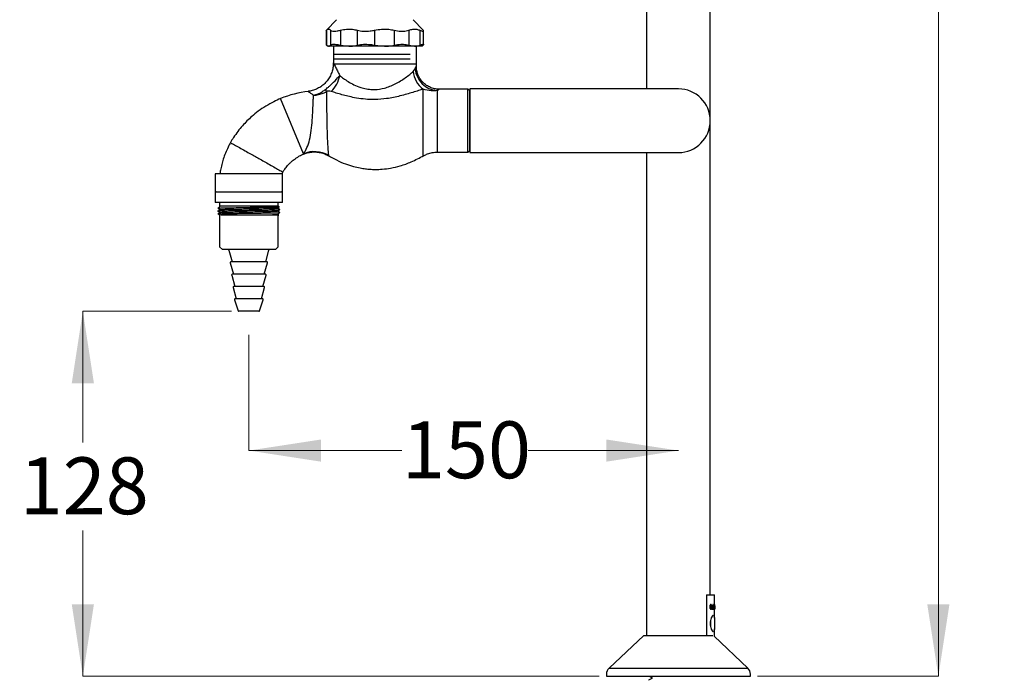
# Model space of a CAD drawing. Units: millimetres. Extents: x 43 to 223, y 42 to 180.
# Drawn here: x 154 to 223, y 70 to 116 of the extents above; entities that cross this region are included whole.
import ezdxf

# ---------------------------------------------------------------- set-up
doc = ezdxf.new("R2010")
doc.units = ezdxf.units.MM
doc.styles.add('SLDTEXTSTYLE0', font='TXT', dxfattribs={"width": 0.7})
doc.dimstyles.new('SLDDIMSTYLE0', dxfattribs={"dimtxt": 5.037667, "dimasz": 2.350911, "dimexe": 0, "dimexo": 0.0625, "dimgap": 1.259417, "dimtad": 0, "dimtih": 1, "dimtoh": 1, "dimdec": 0, "dimlfac": 5, "dimrnd": 1e-09, "dimzin": 12, "dimdsep": 46, "dimtxsty": 'SLDTEXTSTYLE0', "dimsah": 1, "dimcen": 0.09, "dimadec": 0, "dimazin": 3, "dimtfac": 1, "dimtdec": 0, "dimtofl": 0, "dimtmove": 0, "dimatfit": 3, "dimfxl": 0, "dimfrac": 2, "dimtolj": 1, "dimtzin": 12, "dimarcsym": 0})
doc.dimstyles.new('SLDDIMSTYLE1', dxfattribs={"dimtxt": 5.037667, "dimasz": 2.350911, "dimexe": 0, "dimexo": 0.0625, "dimgap": 1.259417, "dimtad": 0, "dimtih": 1, "dimtoh": 1, "dimdec": 0, "dimlfac": 5, "dimrnd": 1e-09, "dimzin": 12, "dimdsep": 46, "dimtxsty": 'SLDTEXTSTYLE0', "dimsah": 1, "dimcen": 0.09, "dimadec": 0, "dimazin": 3, "dimtfac": 1, "dimtdec": 0, "dimtmove": 0, "dimatfit": 0, "dimfxl": 0, "dimfrac": 2, "dimtolj": 1, "dimtzin": 12, "dimarcsym": 0})

# ---------------------------------------------------------------- blocks, each defined once
blk = doc.blocks.new('_D_4')
at = {"color": 7, "linetype": 'Continuous', "lineweight": 18}
for p, q in [((187.368, 180.334), (218.181, 180.334)), ((218.181, 180.334), (218.181, 128.413)), ((218.181, 70.334), (218.181, 122.254)), ((205.558, 70.334), (218.181, 70.334))]:
    blk.add_line(p, q, dxfattribs=at)
for points in [[(218.181, 180.334), (217.406, 175.296), (218.956, 175.296)], [(218.181, 70.334), (218.956, 75.371), (217.406, 75.371)]]:
    blk.add_solid(points, dxfattribs=at)
at = {"color": 7, "linetype": 'Continuous', "lineweight": 18, "insert": (213.771, 127.37), "char_height": 3.9688, "attachment_point": 1, "style": 'SLDTEXTSTYLE0'}
blk.add_mtext('550', dxfattribs=at)
blk = doc.blocks.new('_D_5')
at = {"color": 7, "linetype": 'Continuous', "lineweight": 18}
for p, q in [((170.028, 94.187), (170.028, 86.098)), ((170.028, 86.098), (180.716, 86.098)), ((200.028, 86.098), (189.535, 86.098))]:
    blk.add_line(p, q, dxfattribs=at)
for points in [[(170.028, 86.098), (175.066, 85.323), (175.066, 86.873)], [(200.028, 86.098), (194.991, 86.873), (194.991, 85.323)]]:
    blk.add_solid(points, dxfattribs=at)
at = {"color": 7, "linetype": 'Continuous', "lineweight": 18, "insert": (180.716, 88.134), "char_height": 3.9688, "attachment_point": 1, "style": 'SLDTEXTSTYLE0'}
blk.add_mtext('150', dxfattribs=at)
blk = doc.blocks.new('_D_7')
at = {"color": 7, "linetype": 'Continuous', "lineweight": 18}
for p, q in [((168.826, 95.834), (158.434, 95.834)), ((158.434, 95.834), (158.434, 86.666)), ((158.434, 70.334), (158.434, 80.507)), ((194.498, 70.334), (158.434, 70.334))]:
    blk.add_line(p, q, dxfattribs=at)
for points in [[(158.434, 95.834), (157.659, 90.796), (159.209, 90.796)], [(158.434, 70.334), (159.209, 75.371), (157.659, 75.371)]]:
    blk.add_solid(points, dxfattribs=at)
at = {"color": 7, "linetype": 'Continuous', "lineweight": 18, "insert": (154.024, 85.623), "char_height": 3.9688, "attachment_point": 1, "style": 'SLDTEXTSTYLE0'}
blk.add_mtext('128', dxfattribs=at)
blk = doc.blocks.new('_D_8')
at = {"color": 7, "linetype": 'Continuous', "lineweight": 18}
for p, q in [((218.181, 70.334), (218.181, 80.021)), ((205.558, 70.334), (218.181, 70.334)), ((202.378, 55.334), (218.181, 55.334)), ((218.181, 55.334), (218.181, 45.646))]:
    blk.add_line(p, q, dxfattribs=at)
for points in [[(218.181, 70.334), (218.956, 75.371), (217.406, 75.371)], [(218.181, 55.334), (217.406, 50.296), (218.956, 50.296)]]:
    blk.add_solid(points, dxfattribs=at)
at = {"color": 7, "linetype": 'Continuous', "lineweight": 18, "insert": (215.241, 64.87), "char_height": 3.9688, "attachment_point": 1, "style": 'SLDTEXTSTYLE0'}
blk.add_mtext('75', dxfattribs=at)

msp = doc.modelspace()

# ---------------------------------------------------------------- linework, layer by layer
at = {"color": 7, "linetype": 'Continuous', "lineweight": 25}
for p, q in [((197.805, 125.176), (197.805, 111.356)), ((202.251, 76.023), (202.251, 125.176)), ((176.151, 116.189), (175.457, 115.456)), ((182.199, 115.456), (181.505, 116.189)), ((175.421, 115.4), (175.421, 114.456)), ((175.454, 115.452), (175.454, 114.408)), ((175.739, 115.452), (175.739, 114.408)), ((176.427, 115.452), (176.427, 114.408)), ((177.603, 115.452), (177.603, 114.408)), ((178.806, 115.452), (178.806, 114.408)), ((180.185, 115.452), (180.185, 114.408)), ((181.199, 115.452), (181.199, 114.408)), ((181.972, 115.452), (181.972, 114.408)), ((182.236, 114.456), (182.236, 115.4)), ((175.454, 114.408), (175.597, 114.334)), ((175.458, 114.404), (175.528, 114.334)), ((175.597, 114.334), (175.528, 114.334)), ((177.015, 114.334), (175.597, 114.334)), ((175.928, 114.334), (175.928, 113.161)), ((176.427, 114.408), (177.015, 114.334)), ((179.496, 114.334), (177.015, 114.334)), ((178.806, 114.408), (179.496, 114.334)), ((181.585, 114.334), (179.496, 114.334)), ((181.199, 114.408), (181.585, 114.334)), ((182.128, 114.334), (181.585, 114.334)), ((181.728, 112.932), (181.728, 114.334)), ((182.128, 114.334), (182.2, 114.405)), ((181.294, 113.753), (175.968, 113.753)), ((181.294, 113.434), (175.968, 113.434)), ((175.978, 113.114), (181.678, 113.114)), ((181.509, 112.581), (181.636, 112.763)), ((185.328, 111.334), (183.318, 111.334)), ((185.428, 111.234), (185.328, 111.334)), ((185.328, 106.934), (185.328, 111.334)), ((185.428, 111.234), (185.428, 107.034)), ((185.451, 111.099), (185.428, 111.099)), ((189.029, 111.356), (185.451, 111.356)), ((185.451, 111.356), (185.451, 106.912)), ((200.029, 111.356), (189.029, 111.356)), ((183.185, 106.934), (185.328, 106.934)), ((185.328, 106.934), (185.428, 107.034)), ((185.428, 107.169), (185.451, 107.169)), ((185.451, 106.912), (189.029, 106.912)), ((189.029, 106.912), (200.029, 106.912)), ((197.805, 106.912), (197.805, 73.194)), ((167.678, 105.434), (167.678, 104.234)), ((167.685, 105.434), (167.678, 105.434)), ((172.378, 105.434), (167.685, 105.434)), ((172.347, 105.43), (172.401, 105.55)), ((172.378, 104.234), (172.378, 105.434)), ((167.678, 104.234), (167.696, 104.216)), ((167.678, 104.134), (167.678, 103.414)), ((172.361, 104.216), (172.378, 104.234)), ((172.378, 103.414), (172.378, 104.134)), ((168.743, 103.414), (167.678, 103.414)), ((167.951, 103.174), (167.957, 103.174)), ((167.955, 103.168), (167.978, 103.155)), ((167.957, 103.171), (167.957, 103.174)), ((167.978, 103.414), (167.978, 100.334)), ((172.378, 103.414), (168.743, 103.414)), ((172.078, 103.174), (172.078, 103.414)), ((172.156, 103.124), (172.106, 103.174)), ((172.106, 102.534), (170.149, 102.534)), ((172.078, 102.998), (172.078, 103.055)), ((172.078, 102.798), (172.078, 102.855)), ((172.078, 102.598), (172.078, 102.655)), ((172.114, 102.578), (172.078, 102.598)), ((172.078, 100.334), (172.078, 102.534)), ((172.106, 102.534), (172.121, 102.549)), ((167.978, 100.334), (168.178, 100.134)), ((168.184, 100.134), (168.178, 100.134)), ((171.878, 100.134), (168.184, 100.134)), ((168.623, 100.09), (168.851, 99.274)), ((171.205, 99.274), (171.434, 100.09)), ((171.878, 100.134), (172.078, 100.334)), ((168.728, 99.21), (168.951, 98.414)), ((168.78, 99.274), (168.776, 99.274)), ((171.28, 99.274), (168.78, 99.274)), ((171.106, 98.414), (171.328, 99.21)), ((168.828, 98.35), (169.051, 97.554)), ((168.88, 98.414), (168.876, 98.414)), ((171.18, 98.414), (168.88, 98.414)), ((171.006, 97.554), (171.229, 98.35)), ((168.928, 97.49), (169.151, 96.694)), ((168.979, 97.554), (168.976, 97.554)), ((171.081, 97.554), (168.979, 97.554)), ((170.906, 96.694), (171.129, 97.49)), ((169.028, 96.628), (169.278, 95.868)), ((169.079, 96.694), (169.076, 96.694)), ((170.981, 96.694), (169.079, 96.694)), ((170.778, 95.868), (171.028, 96.628)), ((169.328, 95.834), (169.326, 95.834)), ((170.731, 95.834), (169.328, 95.834)), ((201.978, 76.023), (201.978, 73.194)), ((201.978, 76.023), (201.994, 76.023)), ((201.994, 76.023), (201.994, 73.194)), ((201.994, 76.023), (202.543, 76.023)), ((202.543, 75.338), (202.543, 76.023)), ((202.217, 75.186), (202.231, 75.186)), ((202.283, 75.344), (202.297, 75.344)), ((202.283, 75.32), (202.297, 75.32)), ((202.283, 75.053), (202.297, 75.053)), ((202.283, 75.028), (202.297, 75.028)), ((202.284, 75.189), (202.284, 75.164)), ((202.284, 75.189), (202.298, 75.189)), ((202.284, 75.164), (202.298, 75.164)), ((202.298, 75.189), (202.298, 75.164)), ((202.351, 75.189), (202.298, 75.189)), ((202.341, 75.164), (202.298, 75.164)), ((202.324, 75.244), (202.338, 75.244)), ((202.327, 75.09), (202.327, 75.09)), ((202.327, 75.09), (202.329, 75.034)), ((202.327, 75.09), (202.342, 75.09)), ((202.329, 75.034), (202.343, 75.034)), ((202.338, 75.244), (202.35, 75.244)), ((202.342, 75.09), (202.341, 75.09)), ((202.342, 75.09), (202.343, 75.034)), ((202.351, 75.034), (202.343, 75.034)), ((202.347, 75.092), (202.362, 75.092)), ((202.351, 75.034), (202.351, 75.189)), ((202.351, 75.187), (202.366, 75.187)), ((202.376, 75.187), (202.366, 75.187)), ((202.374, 75.028), (202.389, 75.028)), ((202.382, 75.238), (202.397, 75.238)), ((202.383, 75.26), (202.398, 75.26)), ((202.39, 75.163), (202.405, 75.163)), ((202.401, 75.193), (202.416, 75.193)), ((202.402, 75.073), (202.417, 75.073)), ((202.412, 75.034), (202.427, 75.034)), ((202.417, 75.059), (202.414, 75.057)), ((202.414, 75.057), (202.43, 75.057)), ((202.417, 75.073), (202.417, 75.073)), ((202.417, 75.059), (202.432, 75.059)), ((202.423, 75.338), (202.423, 75.222)), ((202.423, 75.338), (202.438, 75.338)), ((202.425, 75.073), (202.425, 75.19)), ((202.427, 75.034), (202.432, 75.036)), ((202.432, 75.059), (202.43, 75.057)), ((202.432, 75.036), (202.432, 75.059)), ((202.435, 75.254), (202.441, 75.199)), ((202.435, 75.254), (202.451, 75.254)), ((202.438, 75.338), (202.438, 75.034)), ((202.446, 75.338), (202.438, 75.338)), ((202.446, 75.034), (202.438, 75.034)), ((202.446, 75.034), (202.446, 75.338)), ((202.446, 75.15), (202.458, 75.034)), ((202.451, 75.254), (202.473, 75.034)), ((202.459, 75.254), (202.451, 75.254)), ((202.458, 75.034), (202.473, 75.034)), ((202.477, 75.061), (202.459, 75.254)), ((202.462, 75.061), (202.461, 75.061)), ((202.478, 75.254), (202.462, 75.061)), ((202.462, 75.061), (202.477, 75.061)), ((202.481, 75.034), (202.473, 75.034)), ((202.493, 75.254), (202.477, 75.061)), ((202.477, 75.061), (202.477, 75.061)), ((202.478, 75.254), (202.493, 75.254)), ((202.481, 75.034), (202.499, 75.254)), ((202.487, 75.335), (202.487, 75.292)), ((202.487, 75.335), (202.503, 75.335)), ((202.487, 75.292), (202.503, 75.292)), ((202.487, 75.109), (202.487, 75.034)), ((202.499, 75.254), (202.493, 75.254)), ((202.503, 75.335), (202.503, 75.292)), ((202.508, 75.335), (202.503, 75.335)), ((202.508, 75.292), (202.503, 75.292)), ((202.503, 75.254), (202.503, 75.034)), ((202.508, 75.254), (202.503, 75.254)), ((202.508, 75.034), (202.503, 75.034)), ((202.505, 75.216), (202.52, 75.216)), ((202.508, 75.292), (202.508, 75.335)), ((202.508, 75.034), (202.508, 75.254)), ((202.508, 75.034), (202.516, 75.034)), ((202.515, 75.238), (202.531, 75.238)), ((202.516, 75.254), (202.516, 75.034)), ((202.52, 75.034), (202.516, 75.034)), ((202.52, 75.216), (202.52, 75.254)), ((202.52, 75.216), (202.52, 75.216)), ((202.52, 75.034), (202.52, 75.162)), ((202.523, 75.171), (202.523, 75.034)), ((202.523, 75.171), (202.539, 75.171)), ((202.523, 75.034), (202.539, 75.034)), ((202.53, 75.338), (202.53, 75.26)), ((202.53, 75.338), (202.546, 75.338)), ((202.539, 75.171), (202.539, 75.034)), ((202.542, 75.034), (202.542, 75.175)), ((202.542, 75.034), (202.546, 75.034)), ((202.543, 74.401), (202.543, 75.034)), ((202.546, 75.338), (202.546, 75.034)), ((202.558, 75.338), (202.546, 75.338)), ((202.559, 75.034), (202.546, 75.034)), ((202.552, 75.217), (202.552, 75.282)), ((202.558, 75.165), (202.552, 75.165)), ((202.552, 75.09), (202.552, 75.165)), ((202.559, 75.09), (202.552, 75.09)), ((202.558, 75.282), (202.558, 75.338)), ((202.558, 75.165), (202.558, 75.217)), ((202.559, 75.254), (202.559, 75.034)), ((202.559, 75.034), (202.559, 75.09)), ((202.559, 75.034), (202.559, 75.034)), ((202.543, 73.105), (202.543, 73.644)), ((197.608, 73.194), (195.187, 70.911)), ((197.608, 73.194), (202.422, 73.194)), ((204.87, 70.911), (202.518, 73.128)), ((194.998, 70.475), (194.998, 70.334)), ((194.998, 70.334), (205.058, 70.334)), ((205.058, 70.334), (205.058, 70.475))]:
    msp.add_line(p, q, dxfattribs=at)
at = {"color": 8, "linetype": 'Continuous', "lineweight": 25}
for p, q in [((173.841, 106.828), (172.249, 110.682)), ((168.743, 104.134), (167.678, 104.134)), ((172.378, 104.134), (168.743, 104.134)), ((195.187, 70.911), (204.87, 70.911))]:
    msp.add_line(p, q, dxfattribs=at)
at = {"color": 8, "linetype": 'Continuous', "lineweight": 25, "flags": 128}
msp.add_lwpolyline([(173.836, 106.812), (173.834, 106.803), (173.839, 106.822), (173.841, 106.828), (173.841, 106.828), (173.841, 106.828)], dxfattribs=at)
at = {"color": 7, "linetype": 'Continuous', "lineweight": 25, "flags": 128}
msp.add_lwpolyline([(198.008, 70.334), (198.069, 70.302), (198.133, 70.269), (198.164, 70.25), (198.173, 70.234), (198.177, 70.217), (198.173, 70.199), (198.164, 70.184), (198.068, 70.131), (197.94, 70.065), (197.94, 70.065)], dxfattribs=at)
at = {"color": 7, "linetype": 'Continuous', "lineweight": 25}
for centre, radius, start, end in [((174.464, 112.584), 1.93, 312.95512, 351.34647), ((183.254, 112.734), 1.752, 184.99241, 232.88724), ((183.316, 112.916), 1.687, 185.2279, 265.55446), ((175.028, 103.954), 7.279, 96.67887, 112.44761), ((173.327, 110.405), 2.252, 19.66332, 24.04136), ((200.029, 109.134), 2.222, 270, 90), ((174.599, 104.95), 2.026, 60.68201, 111.98098), ((167.878, 104.134), 0.2, 155.70481, 180), ((172.178, 104.134), 0.2, 0, 24.29519), ((168.565, 100.074), 0.06, 15.61818, 90), ((171.491, 100.074), 0.06, 90, 164.38182), ((168.776, 99.224), 0.05, 90, 195.61818), ((171.28, 99.224), 0.05, 344.38182, 90), ((168.876, 98.364), 0.05, 90, 195.61818), ((171.18, 98.364), 0.05, 344.38182, 90), ((168.976, 97.504), 0.05, 90, 195.61818), ((171.081, 97.504), 0.05, 344.38182, 90), ((169.076, 96.644), 0.05, 90, 198.20848), ((170.981, 96.644), 0.05, 341.79152, 90), ((169.326, 95.884), 0.05, 198.20848, 270), ((170.731, 95.884), 0.05, 270, 341.79152), ((195.598, 70.475), 0.6, 133.30535, 180), ((204.458, 70.475), 0.6, 0, 46.69465)]:
    msp.add_arc(centre, radius, start, end, dxfattribs=at)
for points, knots in [([(175.454, 115.452), (175.487, 115.481), (175.555, 115.54), (175.651, 115.532), (175.712, 115.477), (175.739, 115.452)], [0, 0, 0, 0, 0.3533454, 0.7154768, 1, 1, 1, 1]), ([(176.427, 115.452), (176.564, 115.481), (176.843, 115.54), (177.241, 115.532), (177.493, 115.477), (177.603, 115.452)], [0, 0, 0, 0, 0.353345, 0.715477, 1, 1, 1, 1]), ([(178.806, 115.452), (178.968, 115.481), (179.294, 115.54), (179.761, 115.532), (180.056, 115.477), (180.185, 115.452)], [0, 0, 0, 0, 0.353345, 0.715477, 1, 1, 1, 1]), ([(181.199, 115.452), (181.289, 115.481), (181.472, 115.54), (181.734, 115.532), (181.9, 115.477), (181.972, 115.452)], [0, 0, 0, 0, 0.353345, 0.715477, 1, 1, 1, 1]), ([(175.424, 115.4), (175.423, 115.401), (175.407, 115.403), (175.431, 115.429), (175.454, 115.452)], [0, 0, 0, 0, 0.054929, 1, 1, 1, 1]), ([(175.739, 115.452), (175.784, 115.425), (175.874, 115.371), (176.138, 115.385), (176.345, 115.433), (176.427, 115.452)], [0, 0, 0, 0, 0.376402, 0.753204, 1, 1, 1, 1]), ([(177.603, 115.452), (177.742, 115.425), (178.018, 115.371), (178.45, 115.385), (178.705, 115.433), (178.806, 115.452)], [0, 0, 0, 0, 0.376402, 0.753204, 1, 1, 1, 1]), ([(180.185, 115.452), (180.336, 115.425), (180.637, 115.371), (180.984, 115.385), (181.138, 115.433), (181.199, 115.452)], [0, 0, 0, 0, 0.376402, 0.753204, 1, 1, 1, 1]), ([(181.972, 115.452), (182.047, 115.425), (182.197, 115.371), (182.255, 115.385), (182.217, 115.433), (182.203, 115.452)], [0, 0, 0, 0, 0.376402, 0.753204, 1, 1, 1, 1]), ([(175.425, 114.456), (175.424, 114.456), (175.408, 114.453), (175.432, 114.429), (175.454, 114.408)], [0, 0, 0, 0, 0.0884703, 1, 1, 1, 1]), ([(175.597, 114.334), (175.616, 114.336), (175.664, 114.341), (175.711, 114.383), (175.739, 114.408)], [0, 0, 0, 0, 0.413089, 1, 1, 1, 1]), ([(175.739, 114.408), (175.785, 114.434), (175.876, 114.486), (176.142, 114.471), (176.348, 114.426), (176.427, 114.408)], [0, 0, 0, 0, 0.380901, 0.762164, 1, 1, 1, 1]), ([(177.015, 114.334), (177.097, 114.336), (177.294, 114.341), (177.489, 114.383), (177.603, 114.408)], [0, 0, 0, 0, 0.4130889, 1, 1, 1, 1]), ([(177.603, 114.408), (177.743, 114.434), (178.024, 114.486), (178.455, 114.471), (178.709, 114.426), (178.806, 114.408)], [0, 0, 0, 0, 0.380901, 0.7621638, 1, 1, 1, 1]), ([(179.496, 114.334), (179.591, 114.336), (179.823, 114.341), (180.051, 114.383), (180.185, 114.408)], [0, 0, 0, 0, 0.413089, 1, 1, 1, 1]), ([(180.185, 114.408), (180.338, 114.434), (180.643, 114.486), (180.987, 114.471), (181.14, 114.426), (181.199, 114.408)], [0, 0, 0, 0, 0.380901, 0.762164, 1, 1, 1, 1]), ([(181.585, 114.334), (181.639, 114.336), (181.769, 114.341), (181.897, 114.383), (181.972, 114.408)], [0, 0, 0, 0, 0.4130889, 1, 1, 1, 1]), ([(181.972, 114.408), (182.048, 114.434), (182.199, 114.486), (182.255, 114.471), (182.217, 114.426), (182.203, 114.408)], [0, 0, 0, 0, 0.380901, 0.7621638, 1, 1, 1, 1]), ([(175.923, 113.162), (175.923, 113.101), (175.924, 112.934), (175.871, 112.661), (175.764, 112.35), (175.602, 112.057), (175.388, 111.786), (175.129, 111.556), (174.838, 111.376), (174.539, 111.258), (174.319, 111.197), (174.2, 111.189), (174.182, 111.187)], [0, 0, 0, 0, 0.06279, 0.174021, 0.288275, 0.404224, 0.521045, 0.646369, 0.76427, 0.875641, 0.981209, 1, 1, 1, 1]), ([(183.318, 111.337), (183.301, 111.336), (183.189, 111.33), (182.979, 111.366), (182.698, 111.452), (182.424, 111.601), (182.182, 111.802), (181.988, 112.043), (181.851, 112.297), (181.768, 112.552), (181.73, 112.764), (181.732, 112.89), (181.732, 112.932)], [0, 0, 0, 0, 0.0201825, 0.1348267, 0.2529622, 0.3728853, 0.5056567, 0.6284173, 0.7426036, 0.8495764, 0.9498516, 1, 1, 1, 1]), ([(175.383, 111.323), (175.425, 111.355), (175.519, 111.428), (175.713, 111.594), (176.003, 111.873), (176.23, 112.131), (176.35, 112.269), (176.371, 112.294)], [0, 0, 0, 0, 0.101999, 0.230372, 0.497214, 0.909857, 1, 1, 1, 1]), ([(176.371, 112.294), (176.457, 112.226), (176.628, 112.09), (176.96, 111.863), (177.357, 111.639), (177.793, 111.459), (178.232, 111.348), (178.569, 111.311), (178.993, 111.312), (179.419, 111.378), (179.888, 111.535), (180.269, 111.707), (180.629, 111.912), (180.973, 112.144), (181.273, 112.377), (181.438, 112.519), (181.507, 112.58), (181.509, 112.581)], [0, 0, 0, 0, 0.072764, 0.145552, 0.227294, 0.30888, 0.371622, 0.434275, 0.458809, 0.559137, 0.622531, 0.686003, 0.759866, 0.833756, 0.916053, 0.998232, 1, 1, 1, 1]), ([(173.841, 106.828), (173.868, 106.866), (173.952, 106.986), (174.152, 107.351), (174.312, 107.93), (174.411, 108.625), (174.471, 109.358), (174.507, 110.051), (174.528, 110.585), (174.535, 110.816), (174.538, 110.909)], [0, 0, 0, 0, 0.068721, 0.218554, 0.363679, 0.503265, 0.639713, 0.774534, 0.908594, 1, 1, 1, 1]), ([(174.538, 110.909), (174.539, 110.909), (174.756, 110.965), (175.055, 111.089), (175.314, 111.273), (175.383, 111.323)], [0, 0, 0, 0, 0.004496, 0.731835, 1, 1, 1, 1]), ([(174.538, 110.909), (174.539, 110.909), (174.659, 110.917), (174.892, 110.951), (175.196, 111.041), (175.372, 111.127), (175.447, 111.163)], [0, 0, 0, 0, 0.004448, 0.374105, 0.732574, 1, 1, 1, 1]), ([(175.779, 111.172), (175.719, 111.187), (175.637, 111.207), (175.527, 111.195), (175.476, 111.178), (175.456, 111.168), (175.447, 111.163)], [0, 0, 0, 0, 0.611157, 0.8508, 0.939765, 1, 1, 1, 1]), ([(175.447, 111.163), (175.448, 111.054), (175.45, 110.792), (175.456, 110.185), (175.467, 109.405), (175.483, 108.586), (175.502, 107.947), (175.523, 107.507), (175.541, 107.218), (175.56, 106.983), (175.579, 106.806), (175.587, 106.745), (175.591, 106.716)], [0, 0, 0, 0, 0.0977697, 0.2350757, 0.3726214, 0.5107658, 0.6498443, 0.7202732, 0.7906995, 0.8616956, 0.9326732, 1, 1, 1, 1]), ([(182.197, 111.336), (182.195, 111.336), (182.103, 111.308), (181.883, 111.238), (181.494, 111.117), (181.056, 110.986), (180.603, 110.863), (180.132, 110.756), (179.553, 110.657), (179.041, 110.615), (178.492, 110.613), (178.003, 110.644), (177.276, 110.756), (176.646, 110.915), (176.12, 111.069), (175.893, 111.137), (175.779, 111.172)], [0, 0, 0, 0, 0.001593, 0.077167, 0.15506, 0.22702, 0.300268, 0.364775, 0.430394, 0.536762, 0.562948, 0.643902, 0.727741, 0.860613, 0.929691, 1, 1, 1, 1]), ([(183.185, 111.235), (183.045, 111.222), (182.708, 111.192), (182.386, 111.283), (182.197, 111.336)], [0, 0, 0, 0, 0.413026, 1, 1, 1, 1]), ([(172.249, 110.682), (172.088, 110.61), (171.732, 110.448), (171.207, 110.157), (170.69, 109.814), (170.259, 109.46), (169.893, 109.117), (169.566, 108.774), (169.255, 108.388), (168.978, 107.995), (168.813, 107.728), (168.739, 107.607)], [0, 0, 0, 0, 0.111083, 0.247006, 0.379049, 0.502254, 0.598384, 0.696358, 0.801487, 0.910661, 1, 1, 1, 1]), ([(168.739, 107.607), (168.684, 107.5), (168.56, 107.257), (168.391, 106.874), (168.241, 106.468), (168.13, 106.069), (168.051, 105.727), (168.019, 105.515), (168.007, 105.434)], [0, 0, 0, 0, 0.157347, 0.353885, 0.544387, 0.720776, 0.89266, 1, 1, 1, 1]), ([(168.739, 107.607), (168.758, 107.596), (168.796, 107.575), (169.074, 107.419), (169.441, 107.213), (169.84, 106.989), (170.218, 106.776), (170.459, 106.641), (170.57, 106.579)], [0, 0, 0, 0, 0.209976, 0.409183, 0.589824, 0.748263, 0.884348, 1, 1, 1, 1]), ([(172.401, 105.55), (172.443, 105.621), (172.509, 105.735), (172.629, 105.882), (172.745, 106.013), (172.877, 106.158), (173.042, 106.309), (173.222, 106.445), (173.4, 106.571), (173.602, 106.697), (173.757, 106.761), (173.852, 106.8)], [0, 0, 0, 0, 0.125724, 0.203409, 0.290875, 0.39568, 0.505031, 0.634474, 0.742564, 0.841248, 1, 1, 1, 1]), ([(173.841, 106.8), (173.925, 106.832), (174.114, 106.905), (174.433, 106.955), (174.776, 106.955), (175.107, 106.894), (175.375, 106.805), (175.523, 106.721), (175.579, 106.689)], [0, 0, 0, 0, 0.149803, 0.336382, 0.532856, 0.717909, 0.892956, 1, 1, 1, 1]), ([(175.582, 106.696), (175.767, 106.591), (176.155, 106.37), (176.747, 106.124), (177.304, 105.945), (177.769, 105.838), (178.15, 105.778), (178.506, 105.743), (178.899, 105.728), (179.383, 105.745), (179.964, 105.82), (180.644, 105.983), (181.426, 106.261), (181.952, 106.543), (182.238, 106.696)], [0, 0, 0, 0, 0.090966, 0.19081, 0.273664, 0.34127, 0.394702, 0.43891, 0.494075, 0.56287, 0.645957, 0.744729, 0.861561, 1, 1, 1, 1]), ([(182.201, 106.671), (182.279, 106.713), (182.454, 106.808), (182.755, 106.893), (183.008, 106.938), (183.152, 106.93), (183.183, 106.928)], [0, 0, 0, 0, 0.256285, 0.580888, 0.907933, 1, 1, 1, 1]), ([(170.57, 106.579), (170.681, 106.517), (170.922, 106.381), (171.3, 106.169), (171.699, 105.945), (172.066, 105.739), (172.344, 105.582), (172.382, 105.561), (172.401, 105.55)], [0, 0, 0, 0, 0.115652, 0.251737, 0.410176, 0.590817, 0.790024, 1, 1, 1, 1]), ([(169.854, 103.174), (169.712, 103.174), (169.347, 103.174), (168.801, 103.174), (168.309, 103.174), (168.036, 103.174), (167.978, 103.174), (167.957, 103.174)], [0, 0, 0, 0, 0.149688, 0.385461, 0.621946, 0.862807, 1, 1, 1, 1]), ([(172.041, 103.174), (172.024, 103.174), (171.937, 103.174), (171.663, 103.174), (171.125, 103.174), (170.491, 103.174), (170.058, 103.174), (169.854, 103.174)], [0, 0, 0, 0, 0.0609469, 0.3052825, 0.5483254, 0.7875676, 1, 1, 1, 1]), ([(172.041, 103.174), (172.002, 103.168), (171.9, 103.154), (171.543, 103.134), (171.067, 103.112), (170.581, 103.093), (170.292, 103.084), (170.121, 103.078)], [0, 0, 0, 0, 0.157649, 0.417438, 0.678877, 0.809592, 1, 1, 1, 1]), ([(167.978, 103.096), (167.966, 103.089), (167.926, 103.066), (167.885, 103.042), (167.856, 103.026)], [0, 0, 0, 0, 0.292673, 1, 1, 1, 1]), ([(167.856, 103.026), (167.885, 103.009), (167.926, 102.985), (167.966, 102.962), (167.978, 102.955)], [0, 0, 0, 0, 0.707116, 1, 1, 1, 1]), ([(167.978, 102.896), (167.966, 102.889), (167.926, 102.866), (167.885, 102.842), (167.856, 102.826)], [0, 0, 0, 0, 0.292673, 1, 1, 1, 1]), ([(167.856, 102.826), (167.885, 102.809), (167.926, 102.785), (167.966, 102.762), (167.978, 102.755)], [0, 0, 0, 0, 0.707116, 1, 1, 1, 1]), ([(167.978, 102.696), (167.966, 102.689), (167.926, 102.666), (167.885, 102.642), (167.856, 102.626)], [0, 0, 0, 0, 0.292673, 1, 1, 1, 1]), ([(167.856, 102.626), (167.885, 102.609), (167.926, 102.585), (167.966, 102.562), (167.978, 102.555)], [0, 0, 0, 0, 0.707116, 1, 1, 1, 1]), ([(167.883, 102.62), (167.873, 102.622), (167.855, 102.625), (167.861, 102.628), (167.865, 102.629)], [0, 0, 0, 0, 0.5082285, 1, 1, 1, 1]), ([(167.884, 102.826), (167.873, 102.827), (167.851, 102.829), (167.918, 102.834), (168.065, 102.841), (168.391, 102.85), (168.826, 102.858), (169.343, 102.866), (169.907, 102.875), (170.479, 102.883), (171.021, 102.891), (171.494, 102.9), (171.871, 102.908), (172.108, 102.916), (172.214, 102.922), (172.195, 102.925), (172.194, 102.926)], [0, 0, 0, 0, 0.037969, 0.073987, 0.156822, 0.241096, 0.323931, 0.406767, 0.49104, 0.573876, 0.656711, 0.740985, 0.82382, 0.906655, 0.990929, 1, 1, 1, 1]), ([(167.863, 103.026), (167.867, 103.028), (167.876, 103.033), (168.069, 103.041), (168.39, 103.05), (168.853, 103.058), (169.443, 103.068), (169.894, 103.074), (170.121, 103.078)], [0, 0, 0, 0, 0.141507, 0.300415, 0.462083, 0.620991, 0.809278, 1, 1, 1, 1]), ([(167.865, 102.629), (167.875, 102.631), (167.91, 102.634), (168.068, 102.641), (168.39, 102.65), (168.826, 102.658), (169.343, 102.666), (169.907, 102.675), (170.479, 102.683), (171.021, 102.691), (171.494, 102.7), (171.87, 102.708), (172.11, 102.716), (172.217, 102.723), (172.191, 102.726), (172.185, 102.727)], [0, 0, 0, 0, 0.036819, 0.121499, 0.207648, 0.292328, 0.377007, 0.463156, 0.547836, 0.632515, 0.718665, 0.803344, 0.888023, 0.974173, 1, 1, 1, 1]), ([(168.035, 102.925), (168.037, 102.928), (168.04, 102.931), (168.114, 102.936), (168.239, 102.942), (168.533, 102.95), (168.927, 102.958), (169.398, 102.966), (169.917, 102.975), (170.443, 102.983), (170.942, 102.991), (171.377, 103), (171.724, 103.008), (171.942, 103.016), (172.04, 103.022), (172.023, 103.025), (172.022, 103.025)], [0, 0, 0, 0, 0.074673, 0.082199, 0.162725, 0.24444, 0.324719, 0.407568, 0.491855, 0.574704, 0.657552, 0.74184, 0.824688, 0.907537, 0.991824, 1, 1, 1, 1]), ([(168.035, 102.725), (168.037, 102.728), (168.04, 102.731), (168.114, 102.736), (168.239, 102.742), (168.533, 102.75), (168.927, 102.758), (169.398, 102.766), (169.917, 102.775), (170.443, 102.783), (170.942, 102.791), (171.377, 102.8), (171.724, 102.808), (171.942, 102.816), (172.04, 102.822), (172.023, 102.825), (172.022, 102.825)], [0, 0, 0, 0, 0.074673, 0.082199, 0.162725, 0.24444, 0.324719, 0.407568, 0.491855, 0.574704, 0.657552, 0.74184, 0.824688, 0.907537, 0.991824, 1, 1, 1, 1]), ([(170.149, 102.534), (170.092, 102.534), (169.803, 102.534), (169.283, 102.534), (168.688, 102.534), (168.261, 102.534), (168.138, 102.534), (168.081, 102.534)], [0, 0, 0, 0, 0.0601197, 0.3057235, 0.5496029, 0.7917172, 1, 1, 1, 1]), ([(170.121, 103.078), (170.263, 103.079), (170.646, 103.083), (171.229, 103.088), (171.68, 103.094), (171.997, 103.1), (172.174, 103.104), (172.148, 103.108), (172.14, 103.109)], [0, 0, 0, 0, 0.129997, 0.351011, 0.572026, 0.681344, 0.900738, 1, 1, 1, 1]), ([(172.106, 102.564), (172.111, 102.563), (172.128, 102.56), (171.941, 102.555), (171.619, 102.55), (171.172, 102.544), (170.619, 102.538), (170.268, 102.535), (170.149, 102.534)], [0, 0, 0, 0, 0.107187, 0.331304, 0.442157, 0.664586, 0.887015, 1, 1, 1, 1]), ([(172.078, 103.054), (172.09, 103.061), (172.114, 103.075), (172.137, 103.089), (172.149, 103.096)], [0, 0, 0, 0, 0.512596, 1, 1, 1, 1]), ([(172.201, 102.927), (172.172, 102.944), (172.131, 102.967), (172.09, 102.991), (172.078, 102.998)], [0, 0, 0, 0, 0.707198, 1, 1, 1, 1]), ([(172.078, 102.854), (172.09, 102.861), (172.131, 102.885), (172.172, 102.909), (172.201, 102.926)], [0, 0, 0, 0, 0.297082, 1, 1, 1, 1]), ([(172.201, 102.727), (172.172, 102.744), (172.131, 102.767), (172.09, 102.791), (172.078, 102.798)], [0, 0, 0, 0, 0.707198, 1, 1, 1, 1]), ([(172.078, 102.654), (172.09, 102.661), (172.131, 102.685), (172.172, 102.709), (172.201, 102.726)], [0, 0, 0, 0, 0.297082, 1, 1, 1, 1]), ([(202.283, 75.344), (202.274, 75.342), (202.261, 75.34), (202.245, 75.319), (202.231, 75.292), (202.22, 75.246), (202.218, 75.206), (202.217, 75.186)], [0, 0, 0, 0, 0.249521, 0.374473, 0.500171, 0.749754, 1, 1, 1, 1]), ([(202.217, 75.186), (202.218, 75.166), (202.22, 75.126), (202.231, 75.081), (202.245, 75.053), (202.261, 75.033), (202.274, 75.03), (202.283, 75.028)], [0, 0, 0, 0, 0.2502451, 0.4998283, 0.6254844, 0.7504786, 1, 1, 1, 1]), ([(202.297, 75.344), (202.288, 75.342), (202.275, 75.34), (202.259, 75.319), (202.245, 75.292), (202.234, 75.246), (202.232, 75.206), (202.231, 75.186)], [0, 0, 0, 0, 0.250283, 0.375458, 0.501207, 0.750428, 1, 1, 1, 1]), ([(202.231, 75.186), (202.232, 75.166), (202.234, 75.126), (202.245, 75.081), (202.259, 75.053), (202.275, 75.033), (202.288, 75.03), (202.297, 75.028)], [0, 0, 0, 0, 0.249571, 0.498792, 0.624499, 0.749716, 1, 1, 1, 1]), ([(202.245, 75.186), (202.246, 75.203), (202.247, 75.236), (202.256, 75.274), (202.266, 75.298), (202.276, 75.311), (202.286, 75.318), (202.294, 75.319), (202.297, 75.32)], [0, 0, 0, 0, 0.249401, 0.498398, 0.624732, 0.748876, 0.869916, 1, 1, 1, 1]), ([(202.297, 75.053), (202.294, 75.053), (202.286, 75.054), (202.276, 75.062), (202.266, 75.074), (202.256, 75.098), (202.247, 75.137), (202.246, 75.17), (202.245, 75.186)], [0, 0, 0, 0, 0.130046, 0.251122, 0.375216, 0.501601, 0.750599, 1, 1, 1, 1]), ([(202.283, 75.32), (202.288, 75.319), (202.298, 75.317), (202.31, 75.301), (202.318, 75.28), (202.322, 75.26), (202.323, 75.249), (202.324, 75.244)], [0, 0, 0, 0, 0.255352, 0.499938, 0.749557, 0.878067, 1, 1, 1, 1]), ([(202.327, 75.164), (202.326, 75.15), (202.326, 75.128), (202.321, 75.101), (202.316, 75.083), (202.309, 75.069), (202.299, 75.056), (202.289, 75.054), (202.283, 75.053)], [0, 0, 0, 0, 0.24976, 0.377244, 0.500175, 0.624295, 0.750518, 1, 1, 1, 1]), ([(202.35, 75.244), (202.348, 75.258), (202.346, 75.287), (202.333, 75.321), (202.317, 75.341), (202.304, 75.343), (202.297, 75.344)], [0, 0, 0, 0, 0.256334, 0.498764, 0.748972, 1, 1, 1, 1]), ([(202.297, 75.32), (202.302, 75.319), (202.312, 75.317), (202.325, 75.301), (202.333, 75.28), (202.337, 75.26), (202.338, 75.249), (202.338, 75.244)], [0, 0, 0, 0, 0.25595, 0.500832, 0.750261, 0.878465, 1, 1, 1, 1]), ([(202.341, 75.164), (202.341, 75.15), (202.34, 75.128), (202.336, 75.101), (202.331, 75.083), (202.324, 75.069), (202.313, 75.056), (202.304, 75.054), (202.297, 75.053)], [0, 0, 0, 0, 0.249058, 0.376292, 0.499123, 0.623313, 0.749773, 1, 1, 1, 1]), ([(202.297, 75.028), (202.302, 75.029), (202.312, 75.03), (202.324, 75.042), (202.335, 75.061), (202.339, 75.08), (202.341, 75.09)], [0, 0, 0, 0, 0.260347, 0.501069, 0.747363, 1, 1, 1, 1]), ([(202.39, 75.163), (202.381, 75.161), (202.369, 75.158), (202.356, 75.142), (202.351, 75.129), (202.348, 75.112), (202.348, 75.099), (202.347, 75.092)], [0, 0, 0, 0, 0.50054, 0.634546, 0.750357, 0.866867, 1, 1, 1, 1]), ([(202.383, 75.26), (202.379, 75.259), (202.371, 75.258), (202.362, 75.247), (202.357, 75.233), (202.352, 75.215), (202.352, 75.198), (202.351, 75.187)], [0, 0, 0, 0, 0.2716, 0.500098, 0.619008, 0.737765, 1, 1, 1, 1]), ([(202.356, 75.043), (202.358, 75.039), (202.364, 75.029), (202.371, 75.028), (202.374, 75.028)], [0, 0, 0, 0, 0.464331, 1, 1, 1, 1]), ([(202.405, 75.163), (202.396, 75.161), (202.384, 75.158), (202.371, 75.142), (202.366, 75.129), (202.363, 75.112), (202.362, 75.099), (202.362, 75.092)], [0, 0, 0, 0, 0.501426, 0.635536, 0.751241, 0.867403, 1, 1, 1, 1]), ([(202.362, 75.092), (202.362, 75.087), (202.363, 75.078), (202.364, 75.064), (202.367, 75.052), (202.371, 75.04), (202.379, 75.03), (202.386, 75.029), (202.389, 75.028)], [0, 0, 0, 0, 0.135944, 0.260165, 0.37897, 0.499518, 0.731765, 1, 1, 1, 1]), ([(202.398, 75.26), (202.394, 75.259), (202.386, 75.258), (202.377, 75.247), (202.372, 75.233), (202.367, 75.215), (202.366, 75.198), (202.366, 75.187)], [0, 0, 0, 0, 0.272294, 0.501141, 0.620025, 0.738582, 1, 1, 1, 1]), ([(202.376, 75.187), (202.376, 75.194), (202.377, 75.206), (202.379, 75.218), (202.383, 75.228), (202.389, 75.236), (202.394, 75.237), (202.397, 75.238)], [0, 0, 0, 0, 0.263226, 0.381415, 0.498905, 0.728105, 1, 1, 1, 1]), ([(202.382, 75.238), (202.384, 75.237), (202.389, 75.237), (202.395, 75.231), (202.398, 75.223), (202.4, 75.214), (202.401, 75.204), (202.401, 75.196), (202.401, 75.193)], [0, 0, 0, 0, 0.281686, 0.499946, 0.61659, 0.733024, 0.858359, 1, 1, 1, 1]), ([(202.389, 75.028), (202.392, 75.028), (202.398, 75.029), (202.406, 75.037), (202.412, 75.053), (202.415, 75.066), (202.417, 75.073)], [0, 0, 0, 0, 0.27019, 0.500541, 0.750085, 1, 1, 1, 1]), ([(202.401, 75.193), (202.401, 75.188), (202.401, 75.181), (202.4, 75.173), (202.397, 75.167), (202.394, 75.164), (202.391, 75.163), (202.39, 75.163)], [0, 0, 0, 0, 0.249957, 0.377495, 0.49968, 0.749135, 1, 1, 1, 1]), ([(202.397, 75.238), (202.399, 75.237), (202.404, 75.237), (202.41, 75.231), (202.413, 75.223), (202.415, 75.214), (202.416, 75.204), (202.416, 75.196), (202.416, 75.193)], [0, 0, 0, 0, 0.2823832, 0.5010203, 0.6176609, 0.7338925, 0.8588543, 1, 1, 1, 1]), ([(202.425, 75.19), (202.424, 75.201), (202.424, 75.217), (202.421, 75.235), (202.417, 75.248), (202.409, 75.259), (202.402, 75.26), (202.398, 75.26)], [0, 0, 0, 0, 0.267849, 0.384569, 0.498845, 0.721682, 1, 1, 1, 1]), ([(202.402, 75.073), (202.402, 75.068), (202.402, 75.06), (202.402, 75.051), (202.403, 75.044), (202.405, 75.039), (202.408, 75.035), (202.41, 75.035), (202.412, 75.034)], [0, 0, 0, 0, 0.250498, 0.385724, 0.500693, 0.621947, 0.750306, 1, 1, 1, 1]), ([(202.416, 75.193), (202.416, 75.188), (202.416, 75.181), (202.415, 75.173), (202.413, 75.167), (202.409, 75.164), (202.406, 75.163), (202.405, 75.163)], [0, 0, 0, 0, 0.249133, 0.376395, 0.498555, 0.748494, 1, 1, 1, 1]), ([(202.417, 75.073), (202.417, 75.068), (202.417, 75.06), (202.418, 75.051), (202.419, 75.044), (202.42, 75.039), (202.423, 75.035), (202.425, 75.035), (202.427, 75.034)], [0, 0, 0, 0, 0.249835, 0.384746, 0.499548, 0.620838, 0.749479, 1, 1, 1, 1]), ([(202.43, 75.057), (202.429, 75.057), (202.428, 75.057), (202.427, 75.059), (202.426, 75.061), (202.425, 75.063), (202.425, 75.067), (202.425, 75.071), (202.425, 75.073)], [0, 0, 0, 0, 0.273608, 0.390531, 0.50098, 0.609428, 0.72576, 1, 1, 1, 1]), ([(202.516, 75.26), (202.515, 75.26), (202.513, 75.259), (202.511, 75.253), (202.51, 75.25)], [0, 0, 0, 0, 0.537561, 1, 1, 1, 1]), ([(202.531, 75.26), (202.53, 75.26), (202.528, 75.258), (202.525, 75.249), (202.522, 75.236), (202.521, 75.222), (202.52, 75.216)], [0, 0, 0, 0, 0.252859, 0.501106, 0.75705, 1, 1, 1, 1]), ([(202.52, 75.162), (202.52, 75.172), (202.521, 75.191), (202.523, 75.213), (202.525, 75.226), (202.528, 75.235), (202.53, 75.237), (202.531, 75.238)], [0, 0, 0, 0, 0.262524, 0.498984, 0.624659, 0.749838, 1, 1, 1, 1]), ([(202.521, 75.218), (202.522, 75.212), (202.523, 75.197), (202.523, 75.181), (202.523, 75.171)], [0, 0, 0, 0, 0.426845, 1, 1, 1, 1]), ([(202.542, 75.175), (202.542, 75.187), (202.542, 75.204), (202.541, 75.225), (202.54, 75.24), (202.538, 75.25), (202.535, 75.259), (202.533, 75.26), (202.531, 75.26)], [0, 0, 0, 0, 0.249423, 0.380494, 0.499052, 0.619336, 0.749349, 1, 1, 1, 1]), ([(202.531, 75.238), (202.532, 75.237), (202.534, 75.236), (202.536, 75.227), (202.538, 75.217), (202.539, 75.197), (202.539, 75.181), (202.539, 75.171)], [0, 0, 0, 0, 0.269933, 0.386595, 0.500802, 0.719957, 1, 1, 1, 1]), ([(202.454, 74.573), (202.444, 74.571), (202.425, 74.566), (202.381, 74.523), (202.324, 74.422), (202.271, 74.238), (202.251, 74.023), (202.271, 73.806), (202.324, 73.624), (202.381, 73.521), (202.424, 73.481), (202.446, 73.469), (202.454, 73.473), (202.454, 73.473)], [0, 0, 0, 0, 0.062738, 0.125465, 0.250304, 0.375144, 0.499985, 0.624826, 0.749667, 0.874508, 0.937236, 0.999973, 1, 1, 1, 1]), ([(202.555, 74.023), (202.555, 74.095), (202.554, 74.239), (202.545, 74.422), (202.519, 74.544), (202.473, 74.587), (202.407, 74.544), (202.338, 74.422), (202.285, 74.239), (202.265, 74.023), (202.285, 73.806), (202.338, 73.623), (202.408, 73.501), (202.473, 73.458), (202.519, 73.501), (202.545, 73.624), (202.554, 73.807), (202.555, 73.951), (202.555, 74.023)], [0, 0, 0, 0, 0.062334, 0.124761, 0.187339, 0.250016, 0.312692, 0.375268, 0.437698, 0.500026, 0.562354, 0.624785, 0.687362, 0.75004, 0.812718, 0.875295, 0.937735, 1, 1, 1, 1])]:
    msp.add_open_spline(points, degree=3, knots=knots, dxfattribs=at)
at = {"color": 8, "linetype": 'Continuous', "lineweight": 25}
for points, knots in [([(175.932, 113.161), (175.931, 113.164), (175.925, 113.175), (175.945, 113.138), (175.989, 113.057), (176.094, 112.857), (176.214, 112.624), (176.318, 112.405), (176.371, 112.294)], [0, 0, 0, 0, 0.023148, 0.104634, 0.385807, 0.526386, 0.759324, 1, 1, 1, 1]), ([(181.636, 112.763), (181.649, 112.788), (181.698, 112.878), (181.729, 112.935), (181.727, 112.932), (181.727, 112.932)], [0, 0, 0, 0, 0.251537, 0.909638, 1, 1, 1, 1]), ([(174.538, 110.909), (174.475, 110.956), (174.324, 111.07), (174.217, 111.146), (174.166, 111.182), (174.177, 111.174), (174.183, 111.17)], [0, 0, 0, 0, 0.3003007, 0.7224355, 0.8580099, 1, 1, 1, 1]), ([(182.197, 106.68), (182.197, 106.678), (182.197, 106.669), (182.197, 106.723), (182.197, 106.845), (182.197, 107.035), (182.197, 107.285), (182.197, 107.585), (182.197, 107.933), (182.197, 108.311), (182.197, 108.716), (182.197, 109.166), (182.197, 109.616), (182.197, 110.047), (182.197, 110.418), (182.197, 110.755), (182.197, 111.081), (182.197, 111.244), (182.197, 111.336)], [0, 0, 0, 0, 0.018799, 0.082642, 0.144678, 0.208515, 0.27056, 0.334404, 0.396469, 0.460331, 0.522431, 0.586331, 0.664892, 0.726927, 0.790761, 0.852809, 0.916655, 1, 1, 1, 1]), ([(183.318, 111.327), (183.314, 111.324), (183.308, 111.32), (183.244, 111.275), (183.206, 111.249), (183.185, 111.235)], [0, 0, 0, 0, 0.546442, 0.748461, 1, 1, 1, 1]), ([(183.185, 111.235), (183.185, 111.224), (183.185, 111.137), (183.185, 110.868), (183.185, 110.302), (183.185, 109.689), (183.185, 109.042), (183.185, 108.392), (183.185, 107.731), (183.185, 107.238), (183.185, 106.959), (183.185, 106.961), (183.185, 106.962)], [0, 0, 0, 0, 0.016589, 0.135259, 0.253929, 0.3726, 0.44688, 0.565551, 0.684221, 0.802891, 0.921561, 1, 1, 1, 1]), ([(175.591, 106.716), (175.591, 106.714), (175.595, 106.69), (175.593, 106.702), (175.591, 106.713)], [0, 0, 0, 0, 0.084774, 1, 1, 1, 1])]:
    msp.add_open_spline(points, degree=3, knots=knots, dxfattribs=at)

# ---------------------------------------------------------------- dimensions: what is measured, and where the dimension line sits
at = {"color": 7, "linetype": 'Continuous', "lineweight": 18}
for base, p1, p2, angle, dimstyle, picture, middle in [((218.181, 70.334), (186.868, 180.334), (205.058, 70.334), 90, 'SLDDIMSTYLE0', '_D_4', (218.181, 125.334)), ((158.433563463, 95.833593801), (194.998314303, 70.333593801), (169.325810593, 95.833593801), 90, 'SLDDIMSTYLE0', '_D_7', (158.433563463, 83.586157883)), ((200.028, 86.098), (170.028, 94.687), (200.028, 65.184), 0, 'SLDDIMSTYLE0', '_D_5', (185.125, 86.098)), ((218.181, 55.334), (205.058, 70.334), (201.878, 55.334), 90, 'SLDDIMSTYLE1', '_D_8', (218.181, 62.834))]:
    dim = msp.add_linear_dim(base=base, p1=p1, p2=p2, angle=angle, dimstyle=dimstyle, dxfattribs=at)
    dim.commit()
    dim.dimension.update_dxf_attribs({"geometry": picture, "text_midpoint": middle, "dimtype": 160})

doc.saveas('drawing.dxf')
